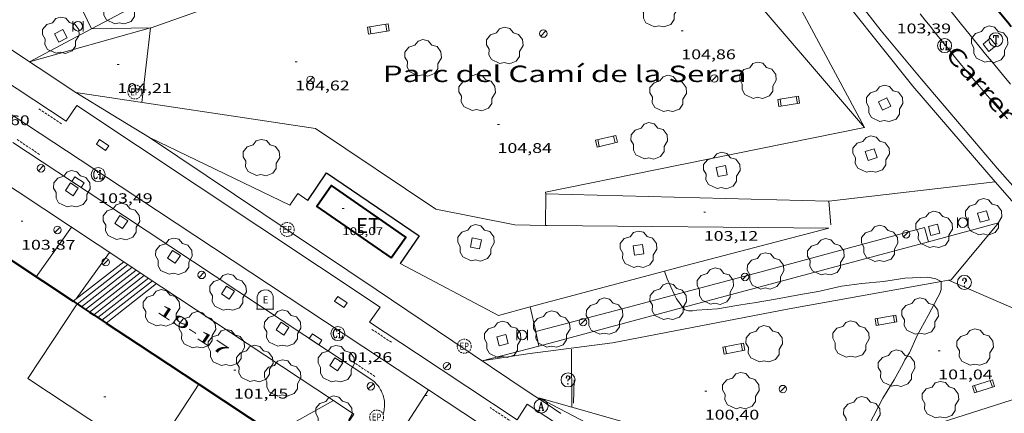
# Model space of a CAD drawing. Units: inches. Extents: x 452997 to 454003, y 4599997 to 4600502.
# Drawn here: x 453061 to 453167, y 4600169 to 4600211 of the extents above; entities that cross this region are included whole.
import ezdxf
from ezdxf.enums import TextEntityAlignment as Align

# ---------------------------------------------------------------- set-up
doc = ezdxf.new("R2010")
doc.units = ezdxf.units.IN
doc.header["$MEASUREMENT"] = 0
for name, pattern in [('DGN Style 1', [6.294880010000001, 0.01047401, -6.284406000000001]), ('DGN Style 2', [10.474010000000002, 6.284406000000001, -4.189604000000001]), ('TRAZOS2', [0.375, 0.25, -0.125])]:
    doc.linetypes.add(name, pattern=pattern)
for name, color, linetype, lineweight in [('ARBRE', 7, 'Continuous', 0), ('BANC PUBLIC', 7, 'Continuous', 0), ('CORBA DE NIVELL', 7, 'Continuous', 0), ('COTA ALTIMETRICA', 7, 'Continuous', 0), ('COTA EDIFICI', 7, 'Continuous', 0), ('EIX VIA URBANA PAVIMENTADA', 7, 'Continuous', 0), ('EMBORNAL', 7, 'Continuous', 0), ('ESCALES', 7, 'Continuous', 0), ('ESCOCELL', 7, 'Continuous', 0), ('FACANA EXTERIOR', 7, 'Continuous', 0), ('FANAL', 7, 'Continuous', 0), ('LIMIT DE PAVIMENT', 7, 'Continuous', 0), ('LINIA VOLUMETRICA', 7, 'Continuous', 0), ('MUR', 7, 'Continuous', 0), ('MUR CONTENCIO', 7, 'Continuous', 0), ('PAPERERA', 7, 'Continuous', 0), ('PARTERRE DE GESPA', 7, 'Continuous', 0), ('REBAIX DE VORERA VIANANTS', 7, 'Continuous', 0), ('REGISTRE AIGUA', 7, 'Continuous', 0), ('REGISTRE CLAVEGUERAM', 7, 'Continuous', 0), ('REGISTRE ENLLUMENAT PUBLIC', 7, 'Continuous', 0), ('REGISTRE SENSE IDENTIFICAR', 7, 'Continuous', 0), ('REGISTRE TELEFON', 7, 'Continuous', 0), ('REIXA DE DESGUAS', 7, 'Continuous', 0), ('TEXT DE CARRER', 7, 'Continuous', 0), ('TEXT DE ESTACIO TRANSFORMADORA', 7, 'Continuous', 0), ('TEXT DE NUMERO DE POLICIA', 7, 'Continuous', 0), ('VORERA', 7, 'Continuous', 0)]:
    doc.layers.add(name, color=color, linetype=linetype, lineweight=lineweight)
doc.layers.add('CONTENIDOR D ESCOMBRERIES', color=7, linetype='Continuous')
doc.styles.add('Style-Arial', font='ARIAL.TTF')

# ---------------------------------------------------------------- blocks, each defined once
blk = doc.blocks.new('PAPERE')
at = {"color": 0, "linetype": 'ByBlock', "lineweight": -2, "flags": 128}
for points in [[(-0.749, 0.752), (-0.749, -0.748)], [(0.751, -0.748), (0.751, 0.752)]]:
    blk.add_lwpolyline(points, dxfattribs=at)
at = {"color": 0, "linetype": 'ByBlock', "lineweight": -2}
blk.add_circle((0, 0), 0.675, dxfattribs=at)
blk = doc.blocks.new('ESCOSE')
at = {"color": 0, "linetype": 'ByBlock', "lineweight": -2, "flags": 128}
blk.add_lwpolyline([(-0.5, -0.5), (0.5, -0.5), (0.5, 0.5), (-0.5, 0.5)], close=True, dxfattribs=at)
blk = doc.blocks.new('ARBRE')
at = {"color": 0, "linetype": 'ByBlock', "lineweight": -2, "flags": 128}
blk.add_lwpolyline([(-0.507, -1.872), (-1.415, -1.448), (-1.697, -0.9400000000000001), (-1.675, -0.342), (-1.951, 0.138), (-1.943, 0.686), (-1.511, 1.208), (-0.871, 1.406), (-0.543, 1.846), (-0.027, 2.012), (0.541, 1.882), (0.933, 1.428), (1.495, 1.262), (1.921, 0.6940000000000001), (1.969, 0.068), (1.593, -0.562), (1.593, -1.098), (1.229, -1.618), (0.505, -1.886), (-0.049, -1.762), (-0.507, -1.872)], dxfattribs=at)
blk = doc.blocks.new('REPC')
at = {"color": 0, "linetype": 'ByBlock', "lineweight": -2}
blk.add_circle((0.001121296942234039, 0.0002408043146133423), 1, dxfattribs=at)
at = {"color": 0, "linetype": 'ByBlock', "lineweight": -2, "style": 'Style-Arial', "width": 0.7999964000072}
blk.add_text('EP', height=1.000002, dxfattribs=at).set_placement((-0.0001425146484374409, 1.000000000033197e-06), align=Align.MIDDLE_CENTER)
blk = doc.blocks.new('RDESCC')
at = {"color": 0, "linetype": 'ByBlock', "lineweight": -2, "flags": 128}
for points in [[(-0.24, 0.374), (-0.194, 0.316), (-0.24, 0.26), (-0.288, 0.316), (-0.288, 0.374), (-0.24, 0.486), (-0.194, 0.544), (-0.1, 0.6), (0.042, 0.6), (0.184, 0.544), (0.232, 0.486), (0.286, 0.374), (0.286, 0.26), (0.232, 0.146), (0.184, 0.09), (-0.004, -0.024), (-0.004, -0.194)], [(0.042, 0.6), (0.138, 0.544), (0.184, 0.486), (0.232, 0.374), (0.232, 0.26), (0.184, 0.146), (0.09, 0.034)], [(-0.004, -0.486), (-0.052, -0.544), (-0.004, -0.6), (0.042, -0.544), (-0.004, -0.486)]]:
    blk.add_lwpolyline(points, dxfattribs=at)
at = {"color": 0, "linetype": 'ByBlock', "lineweight": -2}
blk.add_circle((-0.001613611161708832, -0.001560736298561096), 1, dxfattribs=at)
blk = doc.blocks.new('BANC')
at = {"color": 0, "linetype": 'ByBlock', "lineweight": -2}
for p, q in [((0.002, 1.498), (0, 0)), ((0, 0), (4.5, -0.004)), ((4.502, 1.498), (0.002, 1.498)), ((4.5, -0.004), (4.502, 1.498))]:
    blk.add_line(p, q, dxfattribs=at)
at = {"color": 0, "linetype": 'ByBlock', "lineweight": -2, "flags": 128}
for points in [[(0.502, 1.498), (0.498, 0)], [(4, -0.004), (4.004, 1.498)]]:
    blk.add_lwpolyline(points, dxfattribs=at)
blk = doc.blocks.new('RAIGUC')
at = {"color": 0, "linetype": 'ByBlock', "lineweight": -2, "flags": 128}
for points in [[(0.002, 0.6), (-0.33, -0.6)], [(0.002, 0.6), (0.332, -0.6)], [(0.002, 0.43), (0.284, -0.6)], [(-0.424, -0.6), (-0.14, -0.6)], [(-0.236, -0.26), (0.19, -0.26)], [(0.142, -0.6), (0.426, -0.6)]]:
    blk.add_lwpolyline(points, dxfattribs=at)
at = {"color": 0, "linetype": 'ByBlock', "lineweight": -2}
blk.add_circle((0.0002215649485588074, -0.001705031752586365), 1, dxfattribs=at)
blk = doc.blocks.new('RTELC')
at = {"color": 0, "linetype": 'ByBlock', "lineweight": -2, "flags": 128}
for points in [[(-0.306, 0.6), (-0.354, 0.26), (-0.354, 0.6), (0.354, 0.6), (0.354, 0.26), (0.308, 0.6)], [(-0.024, 0.6), (-0.024, -0.6)], [(0.024, 0.6), (0.024, -0.6)], [(-0.166, -0.6), (0.166, -0.6)]]:
    blk.add_lwpolyline(points, dxfattribs=at)
at = {"color": 0, "linetype": 'ByBlock', "lineweight": -2}
blk.add_circle((-0.001159542858600617, -0.0002807360887527466), 1, dxfattribs=at)
blk = doc.blocks.new('RCLAVC')
at = {"color": 0, "linetype": 'ByBlock', "lineweight": -2, "flags": 128}
for points in [[(-0.158, 0.43), (-0.122, 0.26), (-0.122, 0.6), (-0.158, 0.43), (-0.228, 0.544), (-0.332, 0.6), (-0.402, 0.6), (-0.508, 0.544), (-0.578, 0.43), (-0.612, 0.316), (-0.648, 0.146), (-0.648, -0.146), (-0.612, -0.316), (-0.578, -0.43), (-0.508, -0.544), (-0.402, -0.6), (-0.332, -0.6), (-0.228, -0.544), (-0.158, -0.43), (-0.122, -0.316)], [(-0.402, 0.6), (-0.472, 0.544), (-0.542, 0.43), (-0.578, 0.316), (-0.612, 0.146), (-0.612, -0.146), (-0.578, -0.316), (-0.542, -0.43), (-0.472, -0.544), (-0.402, -0.6)], [(0.122, 0.6), (0.368, 0.6)], [(0.226, 0.6), (0.226, -0.6)], [(0.262, 0.6), (0.262, -0.6)], [(0.122, -0.6), (0.648, -0.6), (0.648, -0.26), (0.612, -0.6)]]:
    blk.add_lwpolyline(points, dxfattribs=at)
at = {"color": 0, "linetype": 'ByBlock', "lineweight": -2}
blk.add_circle((-0.001401012718677521, -0.0007607361078262329), 1, dxfattribs=at)
blk = doc.blocks.new('COTA')
at = {"color": 0, "linetype": 'ByBlock', "lineweight": -2}
blk.add_line((0, 0), (0.2, 0), dxfattribs=at)
blk = doc.blocks.new('EMBORN')
at = {"color": 0, "linetype": 'ByBlock', "lineweight": -2, "flags": 128}
blk.add_lwpolyline([(0, 0), (1.2, 0), (1.2, 0.6), (0, 0.6)], close=True, dxfattribs=at)
blk = doc.blocks.new('CESCOM')
at = {"color": 0, "linetype": 'ByBlock', "lineweight": -2}
for p, q in [((-0.56, 1.26), (-0.08, 1.42)), ((-0.08, 1.42), (0.42, 1.34)), ((-1.14, 0.44), (-0.9400000000000001, 0.92)), ((-0.9400000000000001, 0.92), (-0.56, 1.26)), ((0.42, 1.34), (0.86, 1.06)), ((0.86, 1.06), (1.12, 0.62)), ((1.12, 0.62), (1.14, 0.44))]:
    blk.add_line(p, q, dxfattribs=at)
at = {"color": 0, "linetype": 'ByBlock', "lineweight": -2, "flags": 128}
for points in [[(-1.14, -1.36), (-1.14, 0.44)], [(0, 0), (0, 0)], [(0, 0), (0, 0)], [(1.14, -1.36), (1.14, 0.44)], [(-1.22, -1.36), (1.22, -1.36)]]:
    blk.add_lwpolyline(points, dxfattribs=at)
at = {"color": 0, "linetype": 'ByBlock', "lineweight": -2, "style": 'Style-Arial'}
blk.add_text('E', height=0.9999600000000001, dxfattribs=at).set_placement((0.07102271484375001, -0.02001999999999998), align=Align.MIDDLE_CENTER)
blk = doc.blocks.new('FANAL')
at = {"color": 0, "linetype": 'ByBlock', "lineweight": -2}
blk.add_line((0.283, 0.283), (-0.283, -0.283), dxfattribs=at)
blk.add_circle((0.0002620689868927002, 0.0006722288131713868), 0.40000000060146, dxfattribs=at)

msp = doc.modelspace()

# ---------------------------------------------------------------- linework, layer by layer
at = {"layer": 'CORBA DE NIVELL', "color": 30, "linetype": 'Continuous', "lineweight": 0, "elevation": 101.0001565904}
for points in [[(453130.1192984994, 4600184.324454831), (453130.119395639, 4600184.324150941)], [(453130.119395639, 4600184.324150941), (453130.3842926202, 4600183.495451535), (453131.1896487543, 4600181.788829986)], [(453132.0743915444, 4600180.438729101), (453132.2642703974, 4600180.182432135), (453132.6612703073, 4600180.089428977), (453133.0922709679, 4600180.088425705), (453133.5552720727, 4600180.139422271), (453135.7682768087, 4600180.311405748), (453137.8512826558, 4600180.656390477), (453139.1912862964, 4600180.862380629), (453139.7242878056, 4600180.952376725), (453142.0122941755, 4600181.324359941), (453144.4823017151, 4600181.813341958), (453146.7443081281, 4600182.19632539), (453149.0553157628, 4600182.730308682), (453151.2623212027, 4600182.996292348), (453153.5723265292, 4600183.226275179), (453155.8413327633, 4600183.584258517), (453158.3083374758, 4600183.70123998), (453159.1823373968, 4600183.512233056), (453159.7491067313, 4600183.211349996)], [(453131.1896487543, 4600181.788829986), (453131.392277976, 4600181.359440574), (453132.0743915444, 4600180.438729101)]]:
    msp.add_lwpolyline(points, dxfattribs=at)
at = {"layer": 'CORBA DE NIVELL', "color": 30, "linetype": 'Continuous', "lineweight": 0, "elevation": 101.0001565904, "flags": 128}
for points in [[(453159.749335992, 4600183.211228287), (453159.749329535, 4600182.360226966), (453159.6193261998, 4600181.947227313), (453159.3733228745, 4600181.559228579), (453158.3503062272, 4600179.574233263), (453157.1702881908, 4600177.438238905), (453156.3512729371, 4600175.595242263), (453155.8652663413, 4600174.825244755), (453155.6732632513, 4600174.457245642), (453154.702248354, 4600172.692250273), (453153.5062316282, 4600170.732256309), (453152.4952155079, 4600168.814261006), (453151.4251977103, 4600166.687265827), (453150.1961817148, 4600164.830272274), (453149.0571670046, 4600163.124278271), (453148.1641578428, 4600162.099283457), (453147.8281552657, 4600161.828285586)], [(453159.7491067313, 4600183.211349996), (453159.749335992, 4600183.211228287)]]:
    msp.add_lwpolyline(points, dxfattribs=at)
at = {"layer": 'EIX VIA URBANA PAVIMENTADA', "color": 1, "linetype": 'Continuous', "lineweight": 20}
for points in [[(453104.8090313753, 4600171.615423962, 100.618390633756), (453099.7811801793, 4600174.929670457, 101.0591566818736), (453071.7782771262, 4600193.428911611, 103.3791602788016), (453048.8533558067, 4600208.483108894, 105.395163404408), (453022.9524463612, 4600225.710332127, 107.5711667780784), (453000, 4600240.694597613, 109.9893286395877)], [(453166.8604792524, 4600200.639201352, 102.0011581423504), (453166.1314843894, 4600201.465208164, 102.1061583051424), (453165.4974889075, 4600202.190214098, 102.1971584462288), (453164.9444928834, 4600202.827219281, 102.2741585656096), (453164.4624963776, 4600203.386223806, 102.3411586694864), (453164.0424994443, 4600203.876227752, 102.3971587563088), (453163.3105048423, 4600204.737234642, 102.4941589066976), (453162.7635089185, 4600205.386239798, 102.5631590136752), (453162.3555119887, 4600205.874243651, 102.6141590927456), (453161.7455166198, 4600206.609249418, 102.6871592059248), (453161.1395212799, 4600207.347255161, 102.7561593129024), (453160.4245268409, 4600208.226261947, 102.835159435384), (453159.7575320816, 4600209.05326829, 102.9081595485632), (453159.1345370188, 4600209.831274224, 102.97515965244), (453158.5545416661, 4600210.562279758, 103.0371597485648), (453158.0115460369, 4600211.249284944, 103.0941598369376), (453157.505550154, 4600211.895289783, 103.1481599206592)], [(453047.9304181433, 4600085.091924588, 96.67614988647041), (453057.9095496431, 4600100.38387258, 97.13915060430563), (453077.8048070516, 4600130.243767921, 98.56315281207522), (453096.2720494613, 4600158.418671482, 99.84315479658721), (453104.8090313753, 4600171.615423962, 100.6181440647012)], [(453104.8090313753, 4600171.615423962, 100.6181440647012), (453104.8091628295, 4600171.615627169, 100.6181559981472)], [(453184.4728871123, 4600118.99894114, 93.77114538255842), (453161.9089670051, 4600134.139135818, 95.64314828490721), (453128.8920797149, 4600155.740419826, 98.50715272525282), (453104.8090313753, 4600171.615423962, 100.618390633756)]]:
    msp.add_polyline3d(points, dxfattribs=at)
at = {"layer": 'ESCALES', "color": 1, "linetype": 'Continuous', "lineweight": 0}
for points, elevation in [([(453066.7506242299, 4600181.101279845), (453072.1679817672, 4600185.319713531)], 103.5921471178993), ([(453068.9524283984, 4600179.650114236), (453074.3681843093, 4600183.865858237)], 102.320158636928), ([(453066.7501757926, 4600181.100930652), (453066.7506242299, 4600181.101279845)], 103.5921606090124), ([(453067.6311727569, 4600180.520923063), (453067.6312022162, 4600180.520945996)], 102.320158636928), ([(453068.5121697144, 4600179.939915477), (453068.5124319916, 4600179.940119726)], 102.320158636928), ([(453068.9521681961, 4600179.64991169), (453068.9524283984, 4600179.650114236)], 102.320158636928), ([(453070.2731636358, 4600178.778900316), (453070.2736545449, 4600178.779282501)], 102.2621585470115)]:
    msp.add_lwpolyline(points, dxfattribs=dict(at, elevation=elevation))
at = {"layer": 'ESCALES', "color": 1, "linetype": 'Continuous', "lineweight": 0, "flags": 128}
for points, elevation in [([(453067.1901742811, 4600180.811926861), (453072.6072146762, 4600185.028892297)], 102.320158636928), ([(453067.6312022162, 4600180.520945996), (453073.0482131519, 4600184.7378885)], 102.320158636928), ([(453072.1679817672, 4600185.319713531), (453072.1682162046, 4600185.319896085)], 103.4291674092584), ([(453068.0721712402, 4600180.230919268), (453073.4882116261, 4600184.44688471)], 102.320158636928), ([(453068.5124319916, 4600179.940119726), (453073.9272101063, 4600184.156880929)], 102.320158636928), ([(453069.3931666795, 4600179.359907894), (453074.8082070562, 4600183.574873342)], 102.320158636928), ([(453074.3681843093, 4600183.865858237), (453074.368208582, 4600183.865877132)], 102.320158636928), ([(453069.8331651613, 4600179.069904107), (453075.2472055365, 4600183.284869563)], 102.320158636928), ([(453070.2736545449, 4600178.779282501), (453075.687204011, 4600182.993865774)], 102.2621639874198)]:
    msp.add_lwpolyline(points, dxfattribs=dict(at, elevation=elevation))
at = {"layer": 'FACANA EXTERIOR', "color": 1, "linetype": 'Continuous', "lineweight": 40, "extrusion": (0.7777271401497836, 0.624451797055299, 0.07211413612355454), "elevation": 3225057.60701698, "flags": 128}
msp.add_lwpolyline([(3303334.156421952, -233075.9578895484), (3303333.632452871, -233075.9959710002), (3303331.795513191, -233076.1333466423), (3303328.664032525, -233076.3779529807), (3303328.049167532, -233076.4261093359)], dxfattribs=at)
at = {"layer": 'FACANA EXTERIOR', "color": 1, "linetype": 'Continuous', "lineweight": 40}
for points, elevation in [([(453067.1851742977, 4600180.814926907), (453067.6312022162, 4600180.520945996)], 107.7651670805644), ([(453067.6312022162, 4600180.520945996), (453068.5124319916, 4600179.940119726)], 107.7655092331513), ([(453068.5124319916, 4600179.940119726), (453068.9524283984, 4600179.650114236)], 107.7661852335422), ([(453068.9524283984, 4600179.650114236), (453070.2736545449, 4600178.779282501)], 107.7665227592946)]:
    msp.add_lwpolyline(points, dxfattribs=dict(at, elevation=elevation))
at = {"layer": 'FACANA EXTERIOR', "color": 1, "linetype": 'Continuous', "lineweight": 40, "elevation": 107.7675362854106, "flags": 128}
msp.add_lwpolyline([(453070.2736545449, 4600178.779282501), (453073.7031518068, 4600176.51887079), (453080.2221293255, 4600172.223814668)], dxfattribs=at)
at = {"layer": 'FACANA EXTERIOR', "color": 1, "linetype": 'Continuous', "lineweight": 40}
for points in [[(453100.8322638605, 4600185.743679248, 105.0271628338608), (453102.3792832019, 4600187.976670971, 105.0671628958768), (453094.4143127213, 4600193.494739962, 105.0671628958768), (453092.8672933799, 4600191.261748238, 104.8671625857968), (453100.8322638605, 4600185.743679248, 105.0271628338608)], [(453045.1764462882, 4600160.389702955, 107.8439619500272), (453040.8949999658, 4600163.211099087, 107.8371671904848), (453056.9432096255, 4600187.564015078, 107.7561670649024), (453066.7506242299, 4600181.101279845, 107.7647852227586)], [(453066.7506242299, 4600181.101279845, 107.7647852227586), (453067.1851742961, 4600180.814926903, 107.765167078856)], [(453080.2221293238, 4600172.223814665, 107.7761670959104), (453088.2571154285, 4600166.928753185, 107.7833149892116)]]:
    msp.add_polyline3d(points, dxfattribs=at)
at = {"layer": 'LIMIT DE PAVIMENT', "color": 1, "linetype": 'Continuous', "lineweight": 20}
for points, elevation in [([(453117.3803420221, 4600192.66356442), (453117.346316351, 4600189.214615176)], 104.6541622554796), ([(453120.152219843, 4600175.994517546), (453120.1861702803, 4600169.755925975)], 99.89115487100935), ([(453088.2571154285, 4600166.928753185), (453094.6326692342, 4600170.475441616)], 100.8271564306054)]:
    msp.add_lwpolyline(points, dxfattribs=dict(at, elevation=elevation))
at = {"layer": 'LIMIT DE PAVIMENT', "color": 1, "linetype": 'Continuous', "lineweight": 20, "extrusion": (0.02799459626645954, 0.03954433408761222, 0.9988255844848216), "elevation": 194698.6271748439, "flags": 128}
msp.add_lwpolyline([(2288195.170016256, -4011641.028139797), (2288195.170016256, -4011634.506010321)], dxfattribs=at)
at = {"layer": 'LIMIT DE PAVIMENT', "color": 1, "linetype": 'Continuous', "lineweight": 20, "flags": 128}
for points, elevation in [([(453117.346316351, 4600189.214615176), (453117.3463158, 4600189.214559329)], 104.7491608645684), ([(453094.6326692342, 4600170.475441616), (453094.6331384036, 4600170.475702613)], 100.8771527205506), ([(453120.1861702803, 4600169.755925975), (453120.186172557, 4600169.755507614)], 99.84615781874932)]:
    msp.add_lwpolyline(points, dxfattribs=dict(at, elevation=elevation))
at = {"layer": 'LIMIT DE PAVIMENT', "color": 1, "linetype": 'Continuous', "lineweight": 20, "extrusion": (0.02424673250717756, 0.03359319240884578, 0.9991414281204176), "elevation": 165624.2320627847, "flags": 128}
msp.add_lwpolyline([(2324896.733239402, -3991792.953464319), (2324896.733239402, -3991786.822563361)], dxfattribs=at)
at = {"layer": 'LINIA VOLUMETRICA', "color": 1, "linetype": 'Continuous', "lineweight": 20}
msp.add_polyline3d([(453080.2221293238, 4600172.223814665, 108.3011679098704), (453074.9450601842, 4600164.189842249, 109.4831697424432), (453061.8931056189, 4600172.844954701, 109.8031702385712), (453067.1851742961, 4600180.814926903, 108.60016837344)], dxfattribs=at)
at = {"layer": 'MUR', "color": 1, "linetype": 'Continuous', "lineweight": 20, "extrusion": (0.08342204635435334, -6.389068008293868e-07, 0.9965143060596994), "elevation": 37896.60873217523, "flags": 128}
msp.add_lwpolyline([(4600206.918745619, -451443.9915587739), (4600204.516742175, -451447.9473537473), (4600202.115738734, -451451.9031487203)], dxfattribs=at)
at = {"layer": 'MUR', "color": 1, "linetype": 'Continuous', "lineweight": 20, "extrusion": (0.06034877671648333, -0.02913016122967596, 0.9977522031323997), "elevation": -106558.7722214903, "flags": 128}
msp.add_lwpolyline([(4339770.130983972, 1588126.228528172), (4339770.130983972, 1588109.514953114)], dxfattribs=at)
at = {"layer": 'MUR', "color": 1, "linetype": 'Continuous', "lineweight": 20, "extrusion": (0.1786735374310167, 0.2586976764800636, 0.9492898815460445), "elevation": 1271111.169390794, "flags": 128}
msp.add_lwpolyline([(2241456.408208376, -3837604.387034737), (2241457.708603024, -3837604.387034737), (2241457.708850642, -3837602.783989851)], dxfattribs=at)
at = {"layer": 'MUR', "color": 1, "linetype": 'Continuous', "lineweight": 20}
for points in [[(453067.0403458077, 4600203.448963095, 104.1311614447024), (453092.7063564861, 4600199.611762404, 104.755162412152), (453105.6033110236, 4600190.984651173, 104.7071623377328), (453114.0643112956, 4600189.291584349, 105.0431628586672), (453117.346316351, 4600189.214615176, 105.0963588979731)], [(453147.7144010672, 4600191.841127043, 101.3729423328669), (453147.6383826276, 4600191.832333545, 101.3711571655984), (453117.3863417276, 4600192.62356431, 104.6271622137008), (453117.3603430302, 4600192.800564782, 104.6111621888944), (453129.3003797822, 4600195.204477915, 104.7631624245552), (453151.5244485713, 4600199.729316304, 104.7631624245552)], [(453057.8632657428, 4600194.772019274, 105.7281639206912), (453072.1679817672, 4600185.319713531, 104.7922337387449)], [(453165.5231422696, 4600193.901168223, 101.7911511525421), (453147.7144010672, 4600191.841127043, 101.3729423328669)], [(453165.5234260547, 4600193.90120105, 101.7911578167664), (453165.5231422696, 4600193.901168223, 101.7911511525421)], [(453117.346316351, 4600189.214615176, 105.0963588979731), (453117.5193160375, 4600189.210558009, 105.0991629454896), (453147.7273606404, 4600188.916328349, 101.3311571035824), (453131.5623036427, 4600184.707444476, 101.0671566942768), (453130.119395639, 4600184.324150941, 101.0413530265288)], [(453072.1679817672, 4600185.319713531, 104.7922337387449), (453074.3681843093, 4600183.865858237, 104.6482786988845)], [(453115.7062712307, 4600180.495454038, 100.7836016851358), (453112.3262350474, 4600179.597582508, 100.7231561609392), (453101.7802608839, 4600185.157671145, 101.5141573873056)], [(453074.3681843093, 4600183.865858237, 104.6482786988845), (453094.6326692342, 4600170.475441616, 103.3224122482297)], [(453130.119395639, 4600184.324150941, 101.0413530265288), (453115.7062712307, 4600180.495454038, 100.7836016851358)], [(453177.2142907601, 4600173.681080996, 101.3791571780016), (453152.2301916212, 4600165.72025822, 100.8831564090032), (453165.7812217808, 4600166.926157271, 99.92315492061921), (453183.2972855247, 4600168.41884714, 98.42734849113842)], [(453094.6326692342, 4600170.475441616, 103.3224122482297), (453096.8221308177, 4600169.028683759, 103.1791599687216), (453051.8485446547, 4600100.964919469, 100.595155962488), (453025.2066359267, 4600118.438148706, 102.5171589423568)], [(453146.388153329, 4600155.498043981, 97.70802594936134), (453146.3481048586, 4600155.487286985, 97.70715148493284), (453137.7541233872, 4600159.685358701, 98.15515217951202), (453116.6341747284, 4600170.767536132, 100.0431551066672), (453120.1861702803, 4600169.755925975, 100.150459014669)], [(453120.1861702803, 4600169.755925975, 100.150459014669), (453131.1991658365, 4600166.619419187, 100.4831557888432), (453147.9971551559, 4600161.779284229, 101.4031572152112)]]:
    msp.add_polyline3d(points, dxfattribs=at)
at = {"layer": 'MUR CONTENCIO', "color": 1, "linetype": 'Continuous', "lineweight": 30}
msp.add_polyline3d([(453091.8772967617, 4600191.909756755, 101.8471579035888), (453093.9053221676, 4600194.843745914, 103.2471600741488), (453103.8132863507, 4600188.098660279, 103.0871598260848), (453101.7802608839, 4600185.157671145, 101.7581577656032)], dxfattribs=at)
at = {"layer": 'PARTERRE DE GESPA', "color": 7, "linetype": 'Continuous', "lineweight": 0, "flags": 128}
for points, elevation in [([(453067.3284199141, 4600213.15697596), (453068.6984002314, 4600210.28296111)], 104.6411622354064), ([(453062.0623631061, 4600206.746005978), (453068.6984002314, 4600210.28296111)], 104.665162272616), ([(453075.0379136337, 4600210.368095762), (453075.0874108879, 4600210.381912787)], 104.4281619051712), ([(453132.0743915444, 4600180.438729101), (453116.6452168497, 4600176.316544655)], 100.9569279371991)]:
    msp.add_lwpolyline(points, dxfattribs=dict(at, elevation=elevation))
at = {"layer": 'PARTERRE DE GESPA', "color": 7, "linetype": 'Continuous', "lineweight": 0, "extrusion": (-0.04252465952827208, -0.02266386288879504, 0.9988383265829174), "elevation": -123420.607651664, "flags": 128}
msp.add_lwpolyline([(-3846549.378182142, 2560482.237885308), (-3846549.378182143, 2560474.787748254)], dxfattribs=at)
at = {"layer": 'PARTERRE DE GESPA', "color": 7, "linetype": 'Continuous', "lineweight": 0}
for points, elevation in [([(453062.0623631061, 4600206.746005978), (453075.0379136337, 4600210.368095762)], 104.4281619051712), ([(453158.3743661385, 4600187.465245319), (453132.0743915444, 4600180.438729101)], 101.4491572865518)]:
    msp.add_lwpolyline(points, dxfattribs=dict(at, elevation=elevation))
at = {"layer": 'PARTERRE DE GESPA', "color": 7, "linetype": 'Continuous', "lineweight": 0, "extrusion": (0.03706062321472107, 0.0005739872734047021, 0.9993128542881587), "elevation": 19536.06372125541, "flags": 128}
msp.add_lwpolyline([(4592642.459044386, -523895.2082171095), (4592642.459044385, -523888.8140465005)], dxfattribs=at)
at = {"layer": 'PARTERRE DE GESPA', "color": 7, "linetype": 'Continuous', "lineweight": 0, "extrusion": (-0.00918949694170169, -0.002496125325861223, 0.9999546602243105), "elevation": -15545.49737344782, "flags": 128}
msp.add_lwpolyline([(453140.1722130256, 4600162.992741499), (453147.6716034902, 4600165.029694105)], dxfattribs=at)
at = {"layer": 'PARTERRE DE GESPA', "color": 7, "linetype": 'Continuous', "lineweight": 0, "extrusion": (-0.0155661695887719, -0.00406183940682421, 0.9998705895389498), "elevation": -25637.81285525821, "flags": 128}
msp.add_lwpolyline([(453057.2367996288, 4600108.542602189), (453063.311657329, 4600110.127571634)], dxfattribs=at)
at = {"layer": 'PARTERRE DE GESPA', "color": 7, "linetype": 'Continuous', "lineweight": 0}
for points in [[(453129.588669381, 4600227.023475986, 105.0122659253428), (453130.0817168933, 4600239.474540623, 105.6671638261168), (453137.1596290468, 4600226.450466726, 105.4431634788272), (453148.6704844894, 4600205.046346202, 104.7631624245552), (453151.5244485713, 4600199.729316304, 104.7631624245552)], [(453151.5244485713, 4600199.729316304, 104.7631624245552), (453137.5825505115, 4600216.013447335, 104.8511625609904), (453129.527609862, 4600225.481523132, 104.9311626850224), (453129.588669381, 4600227.023475986, 105.0122659253428)], [(453120.7707036833, 4600226.700575965, 104.8348777912288), (453120.7286046804, 4600226.596591623, 104.8271625237808), (453094.8324945294, 4600217.370773806, 104.4911620028464), (453075.0874108879, 4600210.381912787, 104.4281619051712)], [(453131.1896487543, 4600181.788829986, 100.9836926517114), (453140.3303135716, 4600184.2243772, 101.27515701676), (453157.9753772873, 4600189.016250747, 101.4211572431184), (453158.3743661377, 4600187.465245315, 101.4491572865296)], [(453165.8733932197, 4600189.502191574, 101.5231574012592), (453160.8173390971, 4600183.402220479, 101.0191566198576), (453160.5366845683, 4600183.352073463, 101.0125606007037)], [(453159.7491067313, 4600183.211349996, 100.9940507319335), (453143.457288646, 4600180.30034739, 100.6111559872944), (453124.5202316681, 4600176.660485432, 100.07515515628), (453115.4362086008, 4600175.476552522, 100.1711553051184), (453110.5711954056, 4600174.731588281, 100.5671559190768)], [(453160.5366845683, 4600183.352073463, 101.0125606007037), (453159.7491067313, 4600183.211349996, 100.9940507319335)], [(453116.3112282121, 4600177.882549618, 100.7821562524128), (453126.7822651761, 4600180.614474399, 100.8431563469872), (453131.1896487543, 4600181.788829986, 100.9836926517114)], [(453116.6452168488, 4600176.31654465, 100.6681560756672), (453116.3112282131, 4600177.882549612, 100.7821562524128)]]:
    msp.add_polyline3d(points, dxfattribs=at)
at = {"layer": 'REBAIX DE VORERA VIANANTS', "color": 1, "linetype": 'TRAZOS2', "lineweight": 0, "extrusion": (0.05751445223514862, -0.03785677237067198, 0.9976266599132995), "elevation": -147986.9153195393}
msp.add_lwpolyline([(4091620.146739374, 2145659.327193604), (4091620.146739373, 2145662.304457866)], dxfattribs=at)
at = {"layer": 'REBAIX DE VORERA VIANANTS', "color": 1, "linetype": 'TRAZOS2', "lineweight": 0, "extrusion": (0.05880346819569585, -0.03895155322734768, 0.9975093626775315), "elevation": -152439.2906672681}
msp.add_lwpolyline([(4085324.547028557, 2157304.490750093), (4085324.547028559, 2157307.397146692)], dxfattribs=at)
at = {"layer": 'REBAIX DE VORERA VIANANTS', "color": 1, "linetype": 'TRAZOS2', "lineweight": 0, "extrusion": (0.06522981209001431, -0.04319637349173292, 0.9969348749702079), "elevation": -169054.6209249721}
msp.add_lwpolyline([(4085605.221346594, 2155499.176732304), (4085605.221346595, 2155501.694762022)], dxfattribs=at)
at = {"layer": 'REBAIX DE VORERA VIANANTS', "color": 1, "linetype": 'TRAZOS2', "lineweight": 0, "extrusion": (0.06002142171015296, -0.03967334566637618, 0.9974083690141807), "elevation": -155207.867231857}
msp.add_lwpolyline([(4087452.203845119, 2153029.485714528), (4087452.203845119, 2153032.550834827)], dxfattribs=at)
at = {"layer": 'REBAIX DE VORERA VIANANTS', "color": 1, "linetype": 'TRAZOS2', "lineweight": 0, "extrusion": (0.0540299143445092, -0.03569727590093041, 0.9979010335946036), "elevation": -139632.0708603259}
msp.add_lwpolyline([(4087894.523406281, 2153248.853632362), (4087894.52340628, 2153251.664124221)], dxfattribs=at)
at = {"layer": 'REIXA DE DESGUAS', "color": 7, "linetype": 'Continuous', "lineweight": 0, "flags": 128}
for points, elevation in [([(453075.0379136337, 4600210.368095762), (453074.1063487502, 4600202.392907848)], 104.392028669052), ([(453147.7144010672, 4600191.841127043), (453147.9413637345, 4600189.280327296)], 101.3831607224602), ([(453160.5366845683, 4600183.352073463), (453169.363323135, 4600179.552149674)], 100.9951590933839), ([(453115.7062712307, 4600180.495454038), (453116.3112282121, 4600177.882549618)], 100.5261582884582)]:
    msp.add_lwpolyline(points, dxfattribs=dict(at, elevation=elevation))
at = {"layer": 'REIXA DE DESGUAS', "color": 7, "linetype": 'Continuous', "lineweight": 0}
for points, elevation in [([(453075.0394108059, 4600210.380913151), (453075.0379136337, 4600210.368095762)], 104.392161849355), ([(453147.7143828144, 4600191.841332987), (453147.7144010672, 4600191.841127043)], 101.3831571841729), ([(453160.5363382823, 4600183.352222541), (453160.5366845683, 4600183.352073463)], 100.9951565826359), ([(453115.7062471, 4600180.495558262), (453115.7062712307, 4600180.495454038)], 100.5261558553757)]:
    msp.add_lwpolyline(points, dxfattribs=dict(at, elevation=elevation))
at = {"layer": 'REIXA DE DESGUAS', "color": 7, "linetype": 'Continuous', "lineweight": 0, "extrusion": (0.00107112988026819, 0.03802240214937933, 0.9992763129463094), "elevation": 175494.6184513873, "flags": 128}
msp.add_lwpolyline([(-323400.5604268176, -4607767.440126394), (-323400.5604268175, -4607764.916296419)], dxfattribs=at)
at = {"layer": 'VORERA', "color": 1, "linetype": 'Continuous', "lineweight": 0, "extrusion": (0.05562331927496792, -0.03729950124900035, 0.9977548764899177), "elevation": -146280.3451123331, "flags": 128}
msp.add_lwpolyline([(4073031.62987201, 2180823.69121834), (4073031.629872011, 2180853.017090584)], dxfattribs=at)
at = {"layer": 'VORERA', "color": 1, "linetype": 'Continuous', "lineweight": 0, "extrusion": (0.4954215214419569, 0.6785752737747625, 0.5423035256326875), "elevation": 3346093.082916229, "flags": 128}
msp.add_lwpolyline([(2346588.367392205, -2159645.976826371), (2346623.153197373, -2159642.986995657), (2346634.567073421, -2159642.025298516)], dxfattribs=at)
at = {"layer": 'VORERA', "color": 1, "linetype": 'Continuous', "lineweight": 0}
for points in [[(453097.6930918386, 4600295.508873248, 109.7191701083376), (453101.9560320417, 4600286.756827335, 109.0511690726704), (453105.8539818765, 4600279.348786272, 108.6831685021232), (453110.7839228634, 4600270.563735248, 108.0511675222704), (453114.857875088, 4600263.434693282, 107.4591666044336), (453124.745769412, 4600247.486593531, 106.1871646323248), (453129.3017250926, 4600240.714548463, 105.6591638137136), (453137.9386442535, 4600228.295463676, 104.6511622509104), (453146.6585700457, 4600216.733379587, 103.8191609609776), (453156.727490205, 4600204.153283685, 102.835159435384), (453164.6244324381, 4600194.92620946, 101.9391580462256), (453165.5231422696, 4600193.901168223, 101.8053124203197)], [(453123.4358294015, 4600255.660616144, 106.6991654261296), (453125.8838030742, 4600251.690591414, 106.3791649300016), (453128.84877311, 4600247.135561856, 106.07516445868), (453131.9747421735, 4600242.419530825, 105.6511638013104), (453135.3327104588, 4600237.553497802, 105.2511631811504), (453137.5256903145, 4600234.450476351, 105.07516290828), (453135.8266785754, 4600233.250487383, 105.1711630571184), (453141.5126283066, 4600225.463432167, 104.5231620524592), (453145.7785920813, 4600219.817391045, 104.07516135788), (453150.0095570232, 4600214.332350438, 103.7791608989616), (453153.3205298791, 4600210.078318721, 103.2591600927536), (453157.615497409, 4600204.921278138, 102.8191594105776), (453162.0954642773, 4600199.639235956, 102.355158691192), (453165.7554373783, 4600195.34620153, 101.8431578973872), (453171.0494002809, 4600189.375152105, 101.155156830712), (453175.2813716737, 4600184.740112807, 100.6671560741168), (453179.2843464599, 4600180.599076015, 100.0191550694576), (453184.3763144211, 4600175.33602922, 99.45115418883044), (453185.7943277051, 4600176.797020724, 99.33115400278241), (453190.7972969092, 4600171.715974889, 98.65115294851043), (453196.4122644597, 4600166.291923874, 98.04315200586724)], [(453000, 4600247.693903105, 110.4468336982011), (453004.7435610721, 4600244.549499496, 109.9591704804336), (453017.8595160022, 4600235.929386614, 108.5431682850672), (453037.6084468064, 4600222.774216373, 106.7511655067504), (453054.8913880216, 4600211.49506775, 105.1991631005296), (453067.0403458077, 4600203.448963095, 104.1311614447024)], [(453099.6512221493, 4600180.487680059, 101.2431569671472), (453067.1463353722, 4600202.051960126, 104.2191615811376), (453065.9903209165, 4600200.382966308, 104.195161543928), (453050.3343748638, 4600210.692101081, 105.555163652472), (453051.3863891204, 4600212.356095679, 105.595163714488), (453024.1924831028, 4600230.299329833, 107.9711673982384), (453003.4705548874, 4600243.994508294, 110.115170722296), (453000, 4600246.344198789, 110.4453306575492)], [(453160.6365583164, 4600212.331266703, 103.0921598338368), (453161.7955492858, 4600210.904255697, 102.955159621432), (453163.7705338949, 4600208.472236942, 102.7111592431344), (453164.5115281315, 4600207.561229907, 102.6191591004976), (453165.1615230996, 4600206.765223741, 102.5371589733648), (453166.3025143294, 4600205.37621293, 102.3921587485568), (453167.1635077885, 4600204.338204788, 102.2831585795632)], [(453165.5231422696, 4600193.901168223, 101.8053124203197), (453171.0703866482, 4600187.574149153, 100.9791565578416), (453181.1843214151, 4600176.910055878, 99.57915438728163), (453189.0632739773, 4600169.047983908, 98.76315312215522), (453189.128174876, 4600168.983973728, 98.75456040178484)], [(453118.9901656645, 4600169.091515657, 99.72515461364004), (453117.3011715742, 4600170.215530215, 99.87615484775043), (453115.615177519, 4600171.343544756, 100.0271550818608), (453107.4212065695, 4600176.84661546, 100.7671562291568), (453099.2262356184, 4600182.349686171, 101.5071573764528)], [(453245.4566996161, 4600081.826420791, 88.62713740730082), (453239.6967189193, 4600085.547470264, 88.97113794063841), (453240.8937335145, 4600087.226463785, 89.02713802746082), (453232.8397617425, 4600092.592533214, 89.84313929258722), (453226.0527849696, 4600097.040591607, 90.48314028484322), (453221.4178010318, 4600100.104631525, 90.69914061972962), (453214.7638232358, 4600104.390688659, 91.30714156237282), (453202.9068648705, 4600112.300790887, 92.44314332362721), (453195.3848906835, 4600117.239855617, 92.92314406781922), (453186.3309220578, 4600123.224933594, 93.77114538255842), (453185.1799073442, 4600121.520939686, 93.66714522131682), (453179.0539290997, 4600125.639992554, 94.21914607713764), (453169.9179615458, 4600131.783071397, 95.07514740428002), (453170.9849752414, 4600133.370065762, 95.11514746629602), (453164.1339990597, 4600137.90912478, 95.65914830971363), (453154.0730337516, 4600144.537211394, 96.51514963685602), (453144.4630675343, 4600150.953294258, 97.45915110043362), (453135.637097957, 4600156.766370239, 98.22715229114083), (453123.4831397003, 4600164.751474837, 99.13115369270241), (453115.3921675296, 4600170.072544478, 99.85915482139364), (453114.3221532222, 4600168.405550011, 99.85915482139364), (453103.5281905942, 4600175.536642967, 100.7311561733424), (453098.5032080474, 4600178.863686252, 101.2431569671472), (453099.6512221493, 4600180.487680059, 101.2431569671472)], [(453098.8551611482, 4600172.610673887, 100.995156582648), (453098.9801605605, 4600172.507672779, 100.9881565717952), (453099.0991599179, 4600172.398671708, 100.980156559392), (453099.2131592222, 4600172.283670665, 100.9711565454384), (453099.321158479, 4600172.163669659, 100.9611565299344), (453099.4231576811, 4600172.037668689, 100.9511565144304), (453099.5191568436, 4600171.90766776, 100.9391564958256), (453099.6081559572, 4600171.772666875, 100.9271564772208), (453099.6911550313, 4600171.63366603, 100.9141564570656), (453099.7661540701, 4600171.49166524, 100.9011564369104), (453099.8341530678, 4600171.345664498, 100.8871564152048), (453099.8951520242, 4600171.195663802, 100.8721563919488), (453099.9481509531, 4600171.043663165, 100.8561563671424), (453099.9941498484, 4600170.888662575, 100.840156342336), (453100.0321487235, 4600170.732662045, 100.8231563159792), (453100.0631475729, 4600170.574661566, 100.8061562896224), (453100.0851463929, 4600170.41466115, 100.7891562632656), (453100.1001452022, 4600170.254660788, 100.7711562353584), (453100.1061439899, 4600170.093660493, 100.7521562059008), (453100.1041427652, 4600169.932660259, 100.7331561764432), (453100.0951415373, 4600169.772660079, 100.715156148536), (453100.0781402969, 4600169.61265996, 100.695156117528), (453100.0521390502, 4600169.45365991, 100.6761560880704), (453100.0191378002, 4600169.295659916, 100.6561560570624), (453099.9781365605, 4600169.140659986, 100.6371560276048), (453099.9291353236, 4600168.987660122, 100.6171559965968)]]:
    msp.add_polyline3d(points, dxfattribs=at)

# ---------------------------------------------------------------- block references
at = {"layer": 'ARBRE', "color": 3, "linetype": 'Continuous', "lineweight": 0, "xscale": 1.000001550400009, "yscale": 1.000001550399986, "zscale": 1.0000015504, "rotation": 359.9995652666707}
for p in [(453071.7224231678, 4600212.687941894, 104.6411622354064), (453129.5345103167, 4600212.360502736, 105.0191628214576), (453065.4193894117, 4600209.526984817, 104.6411622354064), (453112.9814548041, 4600208.426622233, 104.9231626726192), (453164.9325364477, 4600208.571228278, 102.855159466392), (453104.2354312442, 4600207.108686551, 104.9471627098288), (453140.1094686369, 4600204.706410632, 105.0591628834736), (453110.020412033, 4600203.394636899, 104.9471627098288), (453130.4914430119, 4600203.29448142, 105.115162970296), (453153.682470863, 4600202.226303801, 104.0271612834608), (453128.4614014033, 4600198.225488964, 104.840162543936), (453086.91232339, 4600196.43380144, 103.655160706712), (453152.2394275393, 4600196.811306355, 103.7791608989616), (453136.2353893579, 4600195.049425053, 104.1311614447024), (453066.6052665492, 4600193.091950339, 103.7361608322944), (453164.2933951936, 4600190.085204466, 101.8671579345968), (453071.9042481627, 4600189.585904697, 103.3021601594208), (453158.9903768048, 4600188.745242626, 101.9471580586288), (453109.893289707, 4600187.298612907, 103.7071607873328), (453153.1483563434, 4600187.242284622, 101.8511579097904), (453077.535228652, 4600185.8638562, 102.805159388872), (453127.3083114941, 4600186.611479706, 102.7791593485616), (453147.3813365523, 4600185.812326162, 101.8111578477744), (453140.9263149964, 4600184.290372781, 101.6111575376944), (453135.5442942845, 4600182.660411088, 101.4431572772272), (453083.3332085655, 4600182.031806267, 102.3041586121216), (453130.4942740799, 4600181.029446878, 101.1471568183088), (453076.1961846701, 4600180.340857797, 101.8191578601776), (453123.6752515803, 4600179.457496179, 100.9631565330352), (453157.4783039572, 4600179.453239691, 100.9711565454384), (453080.0511728919, 4600178.00082492, 101.6831576493232), (453089.1731883318, 4600178.171755971, 101.7991578291696), (453118.018232248, 4600178.065536944, 100.6911561113264), (453112.7532156556, 4600176.95457517, 100.7881562617152), (453140.7812556115, 4600176.493361792, 100.8431563469872), (453150.0732738796, 4600177.002292077, 100.8271563221808), (453083.1491631723, 4600176.086798446, 101.6111575376944), (453163.3672879118, 4600176.135189864, 101.2271569423408), (453086.1971549763, 4600174.38377268, 101.6111575376944), (453094.9311683807, 4600174.365706381, 101.2571569888528), (453154.9562577466, 4600173.878250184, 100.9631565330352), (453089.1871478513, 4600172.833747589, 101.515157388856), (453138.2762136687, 4600171.477373023, 100.5631559128752), (453159.6582394816, 4600170.510209287, 101.2911570415664), (453094.6801270113, 4600168.964699912, 101.0431566570672), (453151.2442141146, 4600168.886270611, 100.9871565702448)]:
    msp.add_blockref('ARBRE', p, dxfattribs=at)
at = {"layer": 'BANC PUBLIC', "color": 7, "linetype": 'Continuous', "lineweight": 0, "zscale": 0.5000007752000001}
for p, xscale, yscale, rotation in [((453100.4914534148, 4600210.795720675, 105.395163404408), 0.5000025287508425, 0.5000025287508265, 189.0757211121746), ((453142.3604513445, 4600201.967389305, 104.7631624245552), 0.5000010806211769, 0.5000010806211606, 9.238978202674057), ((453124.8964006792, 4600198.858516995, 104.505162024552), 0.5000023053180658, 0.5000023053180769, 192.9623455627411), ((453154.8743012933, 4600179.63425973, 100.8531563624912), 0.4999985427249569, 0.4999985427249669, 190.131684956685), ((453138.5552531164, 4600176.619378877, 100.4521557407808), 0.4999996490323586, 0.499999649032361, 190.8729998038711), ((453163.3252511762, 4600171.30218269, 101.02515662916), 0.5000009563059928, 0.5000009563059962, 18.02851729913231)]:
    msp.add_blockref('BANC', p, dxfattribs=dict(at, xscale=xscale, yscale=yscale, rotation=rotation))
at = {"layer": 'CONTENIDOR D ESCOMBRERIES', "color": 7, "linetype": 'Continuous', "lineweight": 0, "xscale": 0.7500011627999923, "yscale": 0.7500011628000038, "zscale": 0.7500011628000001, "rotation": 359.9995652666702}
msp.add_blockref('CESCOM', (453087.3142090621, 4600181.283774901, 102.0341581935136), dxfattribs=at)
at = {"layer": 'COTA ALTIMETRICA', "color": 7, "linetype": 'Continuous', "lineweight": 0, "xscale": 1.000001550400009, "yscale": 1.000001550399986, "zscale": 1.0000015504, "rotation": 359.9995652666707}
for p in [(453131.9054966551, 4600210.075481203, 104.8561625687424), (453160.11952828, 4600208.478264653, 103.390160295856), (453071.4753754842, 4600206.453934104, 104.2061615609824), (453090.5384071634, 4600206.733789897, 104.6221622059488), (453112.2133899615, 4600200.037615054, 104.840162543936), (453069.429282893, 4600194.668931356, 103.490160450896), (453134.3123528396, 4600190.629432792, 103.120159877248), (453061.1662322507, 4600189.682986322, 103.870161040048), (453095.0991935511, 4600177.648710197, 101.260156993504), (453159.4332792633, 4600175.799219193, 101.040156652416), (453083.9621466174, 4600173.738788637, 101.4541572942816), (453104.491157913, 4600171.032628678, 100.5261558555104), (453134.4222077922, 4600171.490402284, 100.40015566016)]:
    msp.add_blockref('COTA', p, dxfattribs=at)
at = {"layer": 'COTA EDIFICI', "color": 7, "linetype": 'Continuous', "lineweight": 0, "xscale": 1.000001550400009, "yscale": 1.000001550399986, "zscale": 1.0000015504, "rotation": 359.9995652666707}
for p in [(453095.5782958301, 4600191.030727308, 105.0671628958768), (453070.0491034301, 4600170.889889785, 108.235167807544)]:
    msp.add_blockref('COTA', p, dxfattribs=at)
at = {"layer": 'EMBORNAL', "color": 7, "linetype": 'Continuous', "lineweight": 0, "xscale": 1.000001550399989, "yscale": 1.000001550399986, "zscale": 1.0000015504, "rotation": 325.1275865435434}
msp.add_blockref('EMBORN', (453069.2333073093, 4600197.926937895, 103.7071607873328), dxfattribs=at)
at = {"layer": 'EMBORNAL', "color": 7, "linetype": 'Continuous', "lineweight": 0, "zscale": 1.0000015504}
for p, rotation in [((453066.5882729722, 4600193.941951785, 103.7371608338448), 326.5357854342008), ((453094.759219292, 4600181.110718143, 101.5071573764528), 325.405421021048), ((453092.0491847328, 4600177.109732502, 101.540157427616), 326.5357854342008)]:
    msp.add_blockref('EMBORN', p, dxfattribs=dict(at, rotation=rotation))
at = {"layer": 'ESCOCELL', "color": 1, "linetype": 'Continuous', "lineweight": 0, "zscale": 1.0000015504}
for p, xscale, yscale, rotation in [((453065.4193894117, 4600209.526984817, 104.6411622354064), 1.000001550400006, 1.000001550399986, 28.06152125772081), ((453164.9325364325, 4600208.569228275, 102.855159466392), 1.000003013786368, 1.000003013786369, 308.889963944756), ((453153.682470863, 4600202.226303801, 104.0271612834608), 1.00000341411849, 1.000003414118481, 296.0546425492394), ((453152.2394275393, 4600196.811306355, 103.7791608989616), 1.000001550400002, 1.000001550399986, 198.5889133926381), ((453136.2353893579, 4600195.049425053, 104.1311614447024), 1.000002833233534, 1.000002833233538, 190.8343845378079), ((453109.893289707, 4600187.298612907, 103.7071607873328), 1.000001550399989, 1.000001550399986, 348.8198167138808), ((453127.3083114941, 4600186.611479706, 102.7791593485616), 1.000003832871103, 1.000003832871101, 187.6878993421692), ((453112.7532156556, 4600176.95457517, 100.7881562617152), 1.000001550400008, 1.000001550399986, 14.60636364588045)]:
    msp.add_blockref('ESCOSE', p, dxfattribs=dict(at, xscale=xscale, yscale=yscale, rotation=rotation))
for p, rotation in [((453066.6052665492, 4600193.091950339, 103.7361608322944), 326.5357854342008), ((453071.9042481627, 4600189.585904697, 103.3021601594208), 326.5357854342008), ((453164.2683958606, 4600190.1782048, 101.6471575935088), 15.19140937247682), ((453158.9903768048, 4600188.745242626, 101.5231574012592), 15.19140937247682), ((453077.535228652, 4600185.8638562, 102.805159388872), 326.5357854342008), ((453083.3332085655, 4600182.031806267, 102.3041586121216), 326.5357854342008), ((453089.1731883318, 4600178.171755971, 101.7991578291696), 326.5357854342008), ((453094.9311683807, 4600174.365706381, 101.2571569888528), 146.5357854342008)]:
    msp.add_blockref('ESCOSE', p, dxfattribs=dict(at, rotation=rotation))
at = {"layer": 'FANAL', "color": 7, "linetype": 'Continuous', "lineweight": 0, "xscale": 1.000001550400009, "yscale": 1.000001550399986, "zscale": 1.0000015504, "rotation": 359.9995652666707}
for p in [(453117.1184714157, 4600209.770592927, 104.9791627594416), (453092.1823950834, 4600204.805774434, 104.6831623005232), (453135.4314632812, 4600204.956446514, 104.8111624989744), (453063.2982785092, 4600195.343978922, 104.1071614074928), (453065.069231162, 4600188.741955249, 103.5631605640752), (453155.9963686271, 4600188.279264621, 101.9711580958384), (453070.2392129928, 4600185.290910671, 103.5711605764784), (453080.5112185765, 4600183.927830618, 102.6191591004976), (453138.7273071635, 4600183.70738856, 101.4591573020336), (453121.3652435071, 4600178.865512788, 100.8271563221808), (453106.7901851505, 4600174.152616072, 100.835156334584), (453098.6321561362, 4600171.995674626, 101.1311567935024), (453142.7792223421, 4600171.700339202, 100.5471558880688)]:
    msp.add_blockref('FANAL', p, dxfattribs=at)
at = {"layer": 'PAPERERA', "color": 7, "linetype": 'Continuous', "lineweight": 0, "xscale": 0.7500011627999923, "yscale": 0.7500011628000038, "zscale": 0.7500011628000001, "rotation": 359.9995652666702}
for p in [(453067.2564000217, 4600210.549972465, 104.665162272616), (453162.057387478, 4600189.525220564, 101.8031578353712), (453114.8452229811, 4600177.492560131, 100.7831562539632)]:
    msp.add_blockref('PAPERE', p, dxfattribs=at)
at = {"layer": 'REGISTRE AIGUA', "color": 5, "linetype": 'Continuous', "lineweight": 0, "xscale": 0.7500011627999923, "yscale": 0.7500011628000038, "zscale": 0.7500011628000001, "rotation": 359.9995652666702}
msp.add_blockref('RAIGUC', (453116.8721683446, 4600169.877532945, 99.71815460278722), dxfattribs=at)
at = {"layer": 'REGISTRE CLAVEGUERAM', "color": 7, "linetype": 'Continuous', "lineweight": 0, "xscale": 0.7500011627999923, "yscale": 0.7500011628000038, "zscale": 0.7500011628000001, "rotation": 359.9995652666702}
for p in [(453160.11952828, 4600208.478264653, 103.390160295856), (453069.429282893, 4600194.668931356, 103.490160450896), (453095.0991935511, 4600177.648710197, 101.260156993504)]:
    msp.add_blockref('RCLAVC', p, dxfattribs=at)
at = {"layer": 'REGISTRE ENLLUMENAT PUBLIC', "color": 1, "linetype": 'TRAZOS2', "lineweight": 0, "xscale": 0.7500011627999923, "yscale": 0.7500011628000038, "zscale": 0.7500011628000001, "rotation": 359.9995652666702}
for p in [(453073.3653561221, 4600203.515915208, 104.3211617392784), (453089.6812697295, 4600188.795768588, 102.2431585175472), (453108.6492042851, 4600176.294605286, 100.6691560772176), (453099.2611321711, 4600168.708664757, 100.5891559531856)]:
    msp.add_blockref('REPC', p, dxfattribs=at)
at = {"layer": 'REGISTRE SENSE IDENTIFICAR', "color": 7, "linetype": 'Continuous', "lineweight": 0, "xscale": 0.7500011627999923, "yscale": 0.7500011628000038, "zscale": 0.7500011628000001, "rotation": 359.9995652666702}
for p in [(453162.2323391815, 4600183.124209312, 101.0591566818736), (453119.7661941447, 4600172.686515342, 99.86915483689762)]:
    msp.add_blockref('RDESCC', p, dxfattribs=at)
at = {"layer": 'REGISTRE TELEFON', "color": 1, "linetype": 'Continuous', "lineweight": 0, "xscale": 0.7500011627999923, "yscale": 0.7500011628000038, "zscale": 0.7500011628000001, "rotation": 359.9995652666702}
msp.add_blockref('RTELC', (453165.6035416003, 4600209.113224027, 102.590159055536), dxfattribs=at)

# ---------------------------------------------------------------- texts
at = {"layer": 'COTA ALTIMETRICA', "color": 7, "linetype": 'Continuous', "lineweight": 0, "style": 'Style-Arial', "width": 1.333331428571429}
for s, p in [('103,39', (453154.9785382617, 4600210.844307329, 103.390160295856)), ('104,86', (453131.9054814801, 4600208.075478103, 104.8561625687424)), ('104,62', (453090.5383919884, 4600204.733786795, 104.6221622059488)), ('104,21', (453071.4753603091, 4600204.453931003, 104.2061615609824)), ('104,60', (453056.2603105659, 4600201.007041103, 104.5981621687392)), ('104,84', (453112.2133747865, 4600198.037611954, 104.840162543936)), ('103,49', (453069.4292677178, 4600192.668928255, 103.490160450896)), ('103,12', (453134.3123376645, 4600188.629429691, 103.120159877248)), ('103,87', (453061.1662170757, 4600187.682983221, 103.870161040048)), ('101,26', (453095.099178376, 4600175.648707097, 101.260156993504)), ('101,04', (453159.4332640882, 4600173.799216093, 101.040156652416)), ('101,45', (453083.9621314422, 4600171.738785537, 101.4541572942816)), ('100,40', (453134.4221926171, 4600169.490399184, 100.40015566016))]:
    msp.add_text(s, height=1.05000162792, rotation=359.99956526667, dxfattribs=at).set_placement(p, align=Align.TOP_LEFT)
at = {"layer": 'COTA EDIFICI', "color": 7, "linetype": 'Continuous', "lineweight": 0, "style": 'Style-Arial', "width": 1.25}
msp.add_text('105,07', height=0.8400013023360002, rotation=359.99956526667, dxfattribs=at).set_placement((453095.5782806551, 4600189.030724208, 105.0671628958768), align=Align.TOP_LEFT)
at = {"layer": 'TEXT DE CARRER', "color": 7, "linetype": 'Continuous', "lineweight": 0, "style": 'Style-Arial'}
for s, height, rotation, width, p in [('Carrer de Joan Fuster', 1.759994728691597, 311.2956930444478, 1.401139323360561, (453171.8791640692, 4600195.407844899)), ('Parc del Camí de la Serra', 1.7600007287009, 359.99956526667, 1.401137955838586, (453119.4026871202, 4600205.459567912))]:
    msp.add_text(s, height=height, rotation=rotation, dxfattribs=dict(at, width=width)).set_placement(p, align=Align.MIDDLE_CENTER)
at = {"layer": 'TEXT DE ESTACIO TRANSFORMADORA', "color": 7, "linetype": 'DGN Style 2', "lineweight": 20, "style": 'Style-Arial', "width": 1.024997468753164}
msp.add_text('ET', height=1.600004480643101, rotation=359.99956526667, dxfattribs=at).set_placement((453098.360225036, 4600189.218704392, 104.9711627470384), align=Align.MIDDLE_CENTER)
at = {"layer": 'TEXT DE NUMERO DE POLICIA', "color": 7, "linetype": 'DGN Style 1', "lineweight": 20, "style": 'Style-Arial', "width": 2.249995982150032}
msp.add_text('19-17', height=1.120003736451101, rotation=326.5439708703248, dxfattribs=at).set_placement((453079.6143737515, 4600178.002696747), align=Align.MIDDLE_CENTER)

doc.saveas('drawing.dxf')
